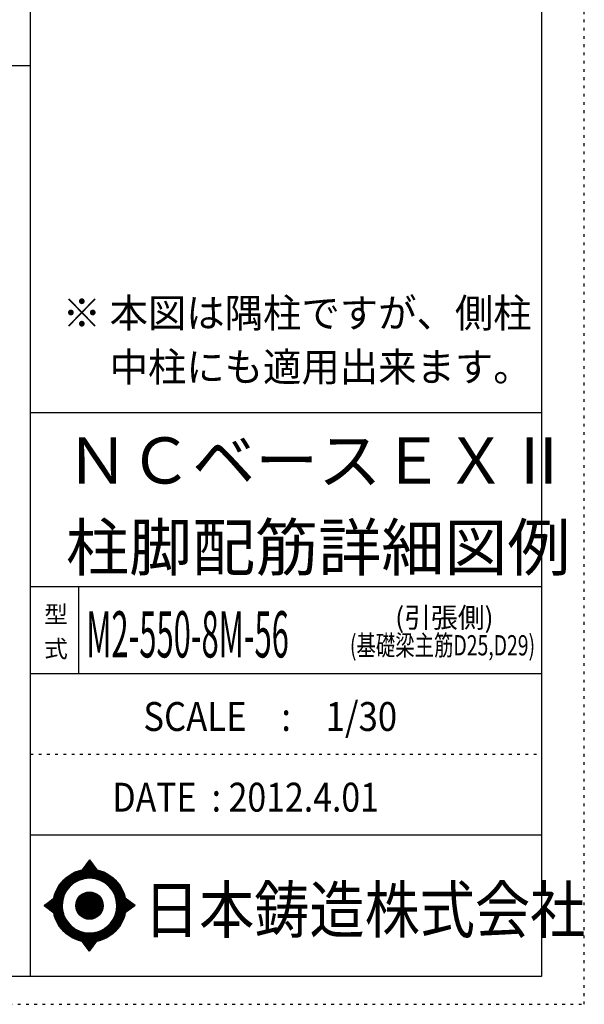
# Model space of a CAD drawing. Units: inches. Extents: x 141 to 12441, y 138 to 8778.
# Drawn here: x 9977 to 12441, y 138 to 4433 of the extents above; entities that cross this region are included whole.
import ezdxf

# ---------------------------------------------------------------- set-up
doc = ezdxf.new("R2010")
doc.units = ezdxf.units.IN
doc.header["$LTSCALE"] = 30
doc.header["$MEASUREMENT"] = 0
for name, pattern in [('CENTER', [12, 5, -0.8, 0.4, -0.8, 5]), ('DIVIDE', [13.2, 5, -0.8, 0.4, -0.8, 0.4, -0.8, 5]), ('DOT', [1.6, 0.4, -0.8, 0.4])]:
    doc.linetypes.add(name, pattern=pattern)
for name, color, linetype in [('097', 7, 'Continuous'), ('241', 7, 'Continuous'), ('242', 7, 'Continuous'), ('248', 7, 'Continuous'), ('249', 7, 'Continuous'), ('250', 7, 'Continuous')]:
    doc.layers.add(name, color=color, linetype=linetype)
doc.styles.add('DRACAD', font='txt', dxfattribs={"width": 0.85, "bigfont": 'extfont2'})

msp = doc.modelspace()

# ---------------------------------------------------------------- linework, layer by layer
at = {"layer": '241', "color": 6, "linetype": 'Continuous'}
for p, q in [((10023.6, 259.8), (10023.6, 8656.1)), ((12254.1, 8656.1), (12254.1, 259.8)), ((10023.6, 2719.1), (12254.1, 2719.1)), ((10023.6, 1960.7), (12254.1, 1960.7)), ((10023.6, 1581.5), (12254.1, 1581.5)), ((10023.6, 877.3), (12254.1, 877.3)), ((12254.1, 259.8), (327.1, 259.8))]:
    msp.add_line(p, q, dxfattribs=at)
at = {"layer": '241', "color": 2, "linetype": 'Continuous'}
for p, q in [((327.1, 4233), (10023.6, 4233)), ((10233.6, 1960.7), (10233.6, 1581.5))]:
    msp.add_line(p, q, dxfattribs=at)
at = {"layer": '242', "color": 7, "linetype": 'Continuous'}
for p, q in [((10281.4, 767.5), (10248.8, 724.3)), ((10281.4, 767.4), (10281, 767)), ((10281.4, 767.5), (10313.1, 724.5)), ((10083.5, 568.5), (10125.5, 600.8)), ((10083.5, 568.5), (10125.4, 536.7)), ((10480.3, 568.5), (10437.2, 600.8)), ((10480.3, 568.5), (10437.3, 536.8)), ((10167.2, 533.8), (10168.4, 530)), ((10281.4, 369.6), (10250, 412.5)), ((10281.4, 369.6), (10313.9, 412.7)), ((10281.2, 369.8), (10281.4, 369.6))]:
    msp.add_line(p, q, dxfattribs=at)
at = {"layer": '242', "color": 4, "linetype": 'Continuous'}
for p, q in [((10249.4, 724.4), (10286.1, 761.1)), ((10249.4, 724.4), (10286.1, 761.1)), ((10249.4, 724.4), (10286.1, 761.1)), ((10249.4, 724.4), (10286.1, 761.1)), ((10252, 725), (10287, 759.9)), ((10252, 725), (10287, 759.9)), ((10252, 725), (10287, 759.9)), ((10252, 725), (10287, 759.9)), ((10253.7, 730.9), (10285.2, 762.3)), ((10253.7, 730.9), (10285.2, 762.3)), ((10253.7, 730.9), (10285.2, 762.3)), ((10253.7, 730.9), (10285.2, 762.3)), ((10254.6, 725.4), (10287.9, 758.7)), ((10254.6, 725.4), (10287.9, 758.7)), ((10254.6, 725.4), (10287.9, 758.7)), ((10254.6, 725.4), (10287.9, 758.7)), ((10257.2, 725.8), (10288.8, 757.5)), ((10257.2, 725.8), (10288.8, 757.5)), ((10257.2, 725.8), (10288.8, 757.5)), ((10257.2, 725.8), (10288.8, 757.5)), ((10259.6, 726.2), (10289.7, 756.2)), ((10259.6, 726.2), (10289.7, 756.2)), ((10259.6, 726.2), (10289.7, 756.2)), ((10259.6, 726.2), (10289.7, 756.2)), ((10260.3, 739.5), (10284.3, 763.6)), ((10260.3, 739.5), (10284.3, 763.6)), ((10260.3, 739.5), (10284.3, 763.6)), ((10260.3, 739.5), (10284.3, 763.6)), ((10262.1, 726.5), (10290.6, 755)), ((10262.1, 726.5), (10290.6, 755)), ((10262.1, 726.5), (10290.6, 755)), ((10262.1, 726.5), (10290.6, 755)), ((10264.5, 726.8), (10291.5, 753.8)), ((10264.5, 726.8), (10291.5, 753.8)), ((10264.5, 726.8), (10291.5, 753.8)), ((10264.5, 726.8), (10291.5, 753.8)), ((10266.8, 748.2), (10283.4, 764.8)), ((10266.8, 748.2), (10283.4, 764.8)), ((10266.8, 748.2), (10283.4, 764.8)), ((10266.8, 748.2), (10283.4, 764.8)), ((10266.8, 727), (10292.4, 752.6)), ((10266.8, 727), (10292.4, 752.6)), ((10266.8, 727), (10292.4, 752.6)), ((10266.8, 727), (10292.4, 752.6)), ((10269.1, 727.2), (10293.3, 751.4)), ((10269.1, 727.2), (10293.3, 751.4)), ((10269.1, 727.2), (10293.3, 751.4)), ((10269.1, 727.2), (10293.3, 751.4)), ((10271.4, 727.4), (10294.2, 750.1)), ((10271.4, 727.4), (10294.2, 750.1)), ((10271.4, 727.4), (10294.2, 750.1)), ((10271.4, 727.4), (10294.2, 750.1)), ((10273.4, 756.9), (10282.5, 766)), ((10273.4, 756.9), (10282.5, 766)), ((10273.4, 756.9), (10282.5, 766)), ((10273.4, 756.9), (10282.5, 766)), ((10273.7, 727.5), (10295.1, 748.9)), ((10273.7, 727.5), (10295.1, 748.9)), ((10273.7, 727.5), (10295.1, 748.9)), ((10273.7, 727.5), (10295.1, 748.9)), ((10275.9, 727.6), (10296, 747.7)), ((10275.9, 727.6), (10296, 747.7)), ((10275.9, 727.6), (10296, 747.7)), ((10275.9, 727.6), (10296, 747.7)), ((10278.1, 727.7), (10296.9, 746.5)), ((10278.1, 727.7), (10296.9, 746.5)), ((10278.1, 727.7), (10296.9, 746.5)), ((10278.1, 727.7), (10296.9, 746.5)), ((10279.9, 765.6), (10281.6, 767.2)), ((10279.9, 765.6), (10281.6, 767.2)), ((10279.9, 765.6), (10281.6, 767.2)), ((10279.9, 765.6), (10281.6, 767.2)), ((10280.2, 727.7), (10297.8, 745.3)), ((10280.2, 727.7), (10297.8, 745.3)), ((10280.2, 727.7), (10297.8, 745.3)), ((10280.2, 727.7), (10297.8, 745.3)), ((10282.3, 727.7), (10298.7, 744)), ((10282.3, 727.7), (10298.7, 744)), ((10282.3, 727.7), (10298.7, 744)), ((10282.3, 727.7), (10298.7, 744)), ((10284.4, 727.7), (10299.6, 742.8)), ((10284.4, 727.7), (10299.6, 742.8)), ((10284.4, 727.7), (10299.6, 742.8)), ((10284.4, 727.7), (10299.6, 742.8)), ((10286.5, 727.6), (10300.5, 741.6)), ((10286.5, 727.6), (10300.5, 741.6)), ((10286.5, 727.6), (10300.5, 741.6)), ((10286.5, 727.6), (10300.5, 741.6)), ((10288.5, 727.5), (10301.4, 740.4)), ((10288.5, 727.5), (10301.4, 740.4)), ((10288.5, 727.5), (10301.4, 740.4)), ((10288.5, 727.5), (10301.4, 740.4)), ((10290.6, 727.4), (10302.3, 739.2)), ((10290.6, 727.4), (10302.3, 739.2)), ((10290.6, 727.4), (10302.3, 739.2)), ((10290.6, 727.4), (10302.3, 739.2)), ((10292.6, 727.3), (10303.2, 737.9)), ((10292.6, 727.3), (10303.2, 737.9)), ((10292.6, 727.3), (10303.2, 737.9)), ((10292.6, 727.3), (10303.2, 737.9)), ((10294.5, 727.1), (10304.1, 736.7)), ((10294.5, 727.1), (10304.1, 736.7)), ((10294.5, 727.1), (10304.1, 736.7)), ((10294.5, 727.1), (10304.1, 736.7)), ((10296.5, 727), (10305, 735.5)), ((10296.5, 727), (10305, 735.5)), ((10296.5, 727), (10305, 735.5)), ((10296.5, 727), (10305, 735.5)), ((10298.4, 726.8), (10305.9, 734.3)), ((10298.4, 726.8), (10305.9, 734.3)), ((10298.4, 726.8), (10305.9, 734.3)), ((10298.4, 726.8), (10305.9, 734.3)), ((10300.3, 726.6), (10306.8, 733.1)), ((10300.3, 726.6), (10306.8, 733.1)), ((10300.3, 726.6), (10306.8, 733.1)), ((10300.3, 726.6), (10306.8, 733.1)), ((10302.2, 726.3), (10307.7, 731.8)), ((10302.2, 726.3), (10307.7, 731.8)), ((10302.2, 726.3), (10307.7, 731.8)), ((10302.2, 726.3), (10307.7, 731.8)), ((10304.1, 726.1), (10308.6, 730.6)), ((10304.1, 726.1), (10308.6, 730.6)), ((10304.1, 726.1), (10308.6, 730.6)), ((10304.1, 726.1), (10308.6, 730.6)), ((10305.9, 725.8), (10309.5, 729.4)), ((10305.9, 725.8), (10309.5, 729.4)), ((10305.9, 725.8), (10309.5, 729.4)), ((10305.9, 725.8), (10309.5, 729.4)), ((10307.7, 725.5), (10310.4, 728.2)), ((10307.7, 725.5), (10310.4, 728.2)), ((10307.7, 725.5), (10310.4, 728.2)), ((10307.7, 725.5), (10310.4, 728.2)), ((10309.5, 725.2), (10311.3, 727)), ((10309.5, 725.2), (10311.3, 727)), ((10309.5, 725.2), (10311.3, 727)), ((10309.5, 725.2), (10311.3, 727)), ((10311.3, 724.8), (10312.2, 725.7)), ((10311.3, 724.8), (10312.2, 725.7)), ((10311.3, 724.8), (10312.2, 725.7)), ((10311.3, 724.8), (10312.2, 725.7)), ((10313.1, 724.5), (10313.1, 724.5)), ((10313.1, 724.5), (10313.1, 724.5)), ((10313.1, 724.5), (10313.1, 724.5)), ((10313.1, 724.5), (10313.1, 724.5)), ((10084.4, 567.9), (10090, 573.5)), ((10084.4, 567.9), (10090, 573.5)), ((10084.4, 567.9), (10090, 573.5)), ((10085.6, 567), (10099.2, 580.6)), ((10085.6, 567), (10099.2, 580.6)), ((10085.6, 567), (10099.2, 580.6)), ((10086.8, 566.1), (10108.3, 587.6)), ((10086.8, 566.1), (10108.3, 587.6)), ((10086.8, 566.1), (10108.3, 587.6)), ((10088, 565.1), (10117.5, 594.6)), ((10088, 565.1), (10117.5, 594.6)), ((10088, 565.1), (10117.5, 594.6)), ((10089.2, 564.2), (10125.5, 600.5)), ((10089.2, 564.2), (10125.5, 600.5)), ((10089.2, 564.2), (10125.5, 600.5)), ((10090.4, 563.3), (10124.9, 597.9)), ((10090.4, 563.3), (10124.9, 597.9)), ((10090.4, 563.3), (10124.9, 597.9)), ((10091.6, 562.4), (10124.5, 595.3)), ((10091.6, 562.4), (10124.5, 595.3)), ((10091.6, 562.4), (10124.5, 595.3)), ((10092.8, 561.5), (10124.1, 592.8)), ((10092.8, 561.5), (10124.1, 592.8)), ((10092.8, 561.5), (10124.1, 592.8)), ((10094, 560.6), (10123.7, 590.3)), ((10094, 560.6), (10123.7, 590.3)), ((10094, 560.6), (10123.7, 590.3)), ((10095.2, 559.6), (10123.4, 587.8)), ((10095.2, 559.6), (10123.4, 587.8)), ((10095.2, 559.6), (10123.4, 587.8)), ((10096.4, 558.7), (10123.1, 585.4)), ((10096.4, 558.7), (10123.1, 585.4)), ((10096.4, 558.7), (10123.1, 585.4)), ((10097.6, 557.8), (10122.9, 583.1)), ((10097.6, 557.8), (10122.9, 583.1)), ((10097.6, 557.8), (10122.9, 583.1)), ((10098.8, 556.9), (10122.7, 580.8)), ((10098.8, 556.9), (10122.7, 580.8)), ((10098.8, 556.9), (10122.7, 580.8)), ((10100, 556), (10122.5, 578.5)), ((10100, 556), (10122.5, 578.5)), ((10100, 556), (10122.5, 578.5)), ((10101.2, 555.1), (10122.4, 576.2)), ((10101.2, 555.1), (10122.4, 576.2)), ((10101.2, 555.1), (10122.4, 576.2)), ((10102.4, 554.1), (10122.3, 574)), ((10102.4, 554.1), (10122.3, 574)), ((10102.4, 554.1), (10122.3, 574)), ((10103.6, 553.2), (10122.3, 571.8)), ((10103.6, 553.2), (10122.3, 571.8)), ((10103.6, 553.2), (10122.3, 571.8)), ((10104.8, 552.3), (10122.2, 569.7)), ((10104.8, 552.3), (10122.2, 569.7)), ((10104.8, 552.3), (10122.2, 569.7)), ((10106.1, 551.4), (10122.2, 567.6)), ((10106.1, 551.4), (10122.2, 567.6)), ((10106.1, 551.4), (10122.2, 567.6)), ((10107.3, 550.5), (10122.2, 565.5)), ((10107.3, 550.5), (10122.2, 565.5)), ((10107.3, 550.5), (10122.2, 565.5)), ((10108.5, 549.6), (10122.3, 563.4)), ((10108.5, 549.6), (10122.3, 563.4)), ((10108.5, 549.6), (10122.3, 563.4)), ((10109.7, 548.6), (10122.4, 561.4)), ((10109.7, 548.6), (10122.4, 561.4)), ((10109.7, 548.6), (10122.4, 561.4)), ((10110.9, 547.7), (10122.5, 559.3)), ((10110.9, 547.7), (10122.5, 559.3)), ((10110.9, 547.7), (10122.5, 559.3)), ((10437.3, 600.5), (10437.5, 600.7)), ((10437.4, 536.9), (10473.8, 573.4)), ((10437.6, 598.7), (10438.7, 599.8)), ((10437.9, 539.6), (10472.6, 574.3)), ((10438, 596.9), (10439.9, 598.8)), ((10438.3, 595.1), (10441.1, 597.9)), ((10438.3, 542.1), (10471.4, 575.2)), ((10438.6, 593.3), (10442.3, 597)), ((10438.7, 544.7), (10470.2, 576.1)), ((10438.9, 591.5), (10443.5, 596.1)), ((10439.1, 589.6), (10444.7, 595.2)), ((10439.1, 547.1), (10469, 577)), ((10439.4, 587.7), (10445.9, 594.3)), ((10439.4, 549.6), (10467.8, 577.9)), ((10439.6, 585.8), (10447.2, 593.4)), ((10439.7, 552), (10466.6, 578.8)), ((10439.8, 583.9), (10448.4, 592.5)), ((10439.9, 554.3), (10465.3, 579.8)), ((10440, 582), (10449.6, 591.6)), ((10440.1, 580), (10450.8, 590.7)), ((10440.1, 556.6), (10464.1, 580.7)), ((10440.2, 558.9), (10462.9, 581.6)), ((10440.3, 578), (10452, 589.8)), ((10440.4, 576), (10453.2, 588.8)), ((10440.4, 574), (10454.4, 587.9)), ((10440.4, 561.1), (10461.7, 582.5)), ((10440.5, 571.9), (10455.6, 587)), ((10440.5, 569.8), (10456.9, 586.1)), ((10440.5, 567.7), (10458.1, 585.2)), ((10440.5, 565.5), (10459.3, 584.3)), ((10440.5, 563.4), (10460.5, 583.4)), ((10445, 542.5), (10475, 572.5)), ((10453.1, 548.4), (10476.2, 571.6)), ((10461.2, 554.4), (10477.5, 570.7)), ((10469.4, 560.4), (10478.7, 569.8)), ((10477.5, 566.4), (10479.9, 568.9)), ((10112.1, 546.8), (10122.6, 557.4)), ((10112.1, 546.8), (10122.6, 557.4)), ((10112.1, 546.8), (10122.6, 557.4)), ((10113.3, 545.9), (10122.8, 555.4)), ((10113.3, 545.9), (10122.8, 555.4)), ((10113.3, 545.9), (10122.8, 555.4)), ((10114.5, 545), (10122.9, 553.4)), ((10114.5, 545), (10122.9, 553.4)), ((10114.5, 545), (10122.9, 553.4)), ((10115.7, 544.1), (10123.1, 551.5)), ((10115.7, 544.1), (10123.1, 551.5)), ((10115.7, 544.1), (10123.1, 551.5)), ((10116.9, 543.2), (10123.3, 549.6)), ((10116.9, 543.2), (10123.3, 549.6)), ((10116.9, 543.2), (10123.3, 549.6)), ((10118.1, 542.2), (10123.6, 547.7)), ((10118.1, 542.2), (10123.6, 547.7)), ((10118.1, 542.2), (10123.6, 547.7)), ((10119.3, 541.3), (10123.8, 545.9)), ((10119.3, 541.3), (10123.8, 545.9)), ((10119.3, 541.3), (10123.8, 545.9)), ((10120.5, 540.4), (10124.1, 544)), ((10120.5, 540.4), (10124.1, 544)), ((10120.5, 540.4), (10124.1, 544)), ((10121.7, 539.5), (10124.4, 542.2)), ((10121.7, 539.5), (10124.4, 542.2)), ((10121.7, 539.5), (10124.4, 542.2)), ((10122.9, 538.6), (10124.7, 540.4)), ((10122.9, 538.6), (10124.7, 540.4)), ((10122.9, 538.6), (10124.7, 540.4)), ((10124.1, 537.7), (10125.1, 538.6)), ((10124.1, 537.7), (10125.1, 538.6)), ((10124.1, 537.7), (10125.1, 538.6)), ((10125.3, 536.7), (10125.4, 536.8)), ((10125.3, 536.7), (10125.4, 536.8)), ((10125.3, 536.7), (10125.4, 536.8)), ((10250.6, 411.7), (10251.2, 412.3)), ((10250.6, 411.7), (10251.2, 412.3)), ((10251.5, 410.5), (10253, 411.9)), ((10251.5, 410.5), (10253, 411.9)), ((10252.4, 409.2), (10254.8, 411.6)), ((10252.4, 409.2), (10254.8, 411.6)), ((10253.3, 408), (10256.6, 411.3)), ((10253.3, 408), (10256.6, 411.3)), ((10254.2, 406.8), (10258.4, 411)), ((10254.2, 406.8), (10258.4, 411)), ((10255.1, 405.6), (10260.3, 410.8)), ((10255.1, 405.6), (10260.3, 410.8)), ((10256, 404.3), (10262.2, 410.5)), ((10256, 404.3), (10262.2, 410.5)), ((10256.9, 403.1), (10264.1, 410.3)), ((10256.9, 403.1), (10264.1, 410.3)), ((10257.8, 401.9), (10266, 410.1)), ((10257.8, 401.9), (10266, 410.1)), ((10258.7, 400.7), (10267.9, 409.9)), ((10258.7, 400.7), (10267.9, 409.9)), ((10259.6, 399.4), (10269.9, 409.8)), ((10259.6, 399.4), (10269.9, 409.8)), ((10260.5, 398.2), (10271.9, 409.7)), ((10260.5, 398.2), (10271.9, 409.7)), ((10261.4, 397), (10273.9, 409.5)), ((10261.4, 397), (10273.9, 409.5)), ((10262.3, 395.8), (10276, 409.5)), ((10262.3, 395.8), (10276, 409.5)), ((10263.1, 394.5), (10278, 409.4)), ((10263.1, 394.5), (10278, 409.4)), ((10264, 393.3), (10280.1, 409.4)), ((10264, 393.3), (10280.1, 409.4)), ((10264.9, 392.1), (10282.2, 409.4)), ((10264.9, 392.1), (10282.2, 409.4)), ((10265.8, 390.9), (10284.4, 409.4)), ((10265.8, 390.9), (10284.4, 409.4)), ((10266.7, 389.6), (10286.6, 409.5)), ((10266.7, 389.6), (10286.6, 409.5)), ((10267.6, 388.4), (10288.8, 409.5)), ((10267.6, 388.4), (10288.8, 409.5)), ((10268.5, 387.2), (10291, 409.7)), ((10268.5, 387.2), (10291, 409.7)), ((10269.4, 386), (10293.3, 409.8)), ((10269.4, 386), (10293.3, 409.8)), ((10270.3, 384.7), (10295.6, 410)), ((10270.3, 384.7), (10295.6, 410)), ((10271.2, 383.5), (10297.9, 410.2)), ((10271.2, 383.5), (10297.9, 410.2)), ((10272.1, 382.3), (10300.3, 410.5)), ((10272.1, 382.3), (10300.3, 410.5)), ((10273, 381.1), (10302.8, 410.8)), ((10273, 381.1), (10302.8, 410.8)), ((10273.9, 379.8), (10305.2, 411.2)), ((10273.9, 379.8), (10305.2, 411.2)), ((10274.8, 378.6), (10307.8, 411.6)), ((10274.8, 378.6), (10307.8, 411.6)), ((10275.7, 377.4), (10310.3, 412)), ((10275.7, 377.4), (10310.3, 412)), ((10276.6, 376.2), (10313, 412.5)), ((10276.6, 376.2), (10313, 412.5)), ((10277.5, 374.9), (10309.7, 407.2)), ((10277.5, 374.9), (10309.7, 407.2)), ((10278.4, 373.7), (10303.2, 398.5)), ((10278.4, 373.7), (10303.2, 398.5)), ((10279.3, 372.5), (10296.7, 389.9)), ((10279.3, 372.5), (10296.7, 389.9)), ((10280.2, 371.3), (10290.2, 381.3)), ((10280.2, 371.3), (10290.2, 381.3)), ((10281.1, 370), (10283.7, 372.6)), ((10281.1, 370), (10283.7, 372.6))]:
    msp.add_line(p, q, dxfattribs=at)
at = {"layer": '242', "color": 7, "linetype": 'Continuous'}
for radius in [159.2, 59.7]:
    msp.add_circle((10281.4, 568.5), radius, dxfattribs=at)
at = {"layer": '242', "color": 4, "linetype": 'Continuous'}
for radius in [159, 157.4, 155.8, 154.2, 152.6, 151.1, 149.5, 147.9, 146.3, 144.7, 143.1, 141.5, 139.9, 138.3, 136.7, 135.2, 133.6, 132, 130.4, 128.8, 127.2, 125.6, 124, 122.4, 120.8, 58.8, 57.2, 55.7, 54.1, 52.5, 50.9, 49.3, 47.7, 46.1, 44.5, 42.9, 41.3, 39.8, 38.2, 36.6, 35, 33.4, 31.8, 30.2, 28.6, 27, 25.4, 23.9, 22.3, 20.7, 19.1, 17.5, 15.9, 14.3, 12.7, 11.1, 9.54, 7.95, 6.36, 4.77, 3.18, 1.59]:
    msp.add_circle((10281.4, 568.5), radius, dxfattribs=at)
at = {"layer": '242', "color": 7, "linetype": 'Continuous'}
for start, end in [(0.11, 179.863), (179.987, 196.955), (198.899, 0.001)]:
    msp.add_arc((10281.4, 568.5), 119.4, start, end, dxfattribs=at)
at = {"layer": '249', "color": 4, "linetype": 'DOT'}
msp.add_line((10023.6, 1229.4), (12254.1, 1229.4), dxfattribs=at)
at = {"layer": '250', "color": 172, "linetype": 'DOT'}
for p, q in [((12440.6, 138), (12440.6, 8778)), ((140.6, 138), (12440.6, 138))]:
    msp.add_line(p, q, dxfattribs=at)

# ---------------------------------------------------------------- texts
at = {"layer": '097', "color": 7, "linetype": 'CENTER', "style": 'DRACAD', "width": 0.875}
msp.add_text('日本鋳造株式会社', height=201.68, dxfattribs=at).set_placement((10518.9, 449.8))
at = {"layer": '248', "color": 7, "linetype": 'Continuous', "style": 'DRACAD'}
for s, height, width, p in [('※ 本図は隅柱ですが、側柱', 126.05, 0.973495, (10164.2, 3090.7)), ('\u3000 中柱にも適用出来ます。', 126.05, 0.973495, (10164.2, 2855.4)), ('M2-550-8M-56', 201.681, 0.490385, (10267.5, 1651.1))]:
    msp.add_text(s, height=height, dxfattribs=dict(at, width=width)).set_placement(p)
at = {"layer": '248', "color": 7, "linetype": 'CENTER', "style": 'DRACAD'}
for s, p in [('ＮＣベースＥＸⅡ', (10178.8, 2409.5)), ('柱脚配筋詳細図例', (10178.8, 2030.3))]:
    msp.add_text(s, height=201.68, dxfattribs=at).set_placement(p)
at = {"layer": '248', "color": 7, "linetype": 'DOT', "style": 'DRACAD'}
msp.add_text('型', height=75.6, dxfattribs=at).set_placement((10083.6, 1801.1))
at = {"layer": '248', "color": 7, "linetype": 'DOT', "style": 'DRACAD', "width": 0.970636}
msp.add_text('(引張側)', height=88.24, dxfattribs=at).set_placement((11615.1, 1781.1))
at = {"layer": '248', "color": 7, "linetype": 'CENTER', "style": 'DRACAD', "width": 0.702989}
msp.add_text('(基礎梁主筋D25,D29)', height=88.235, dxfattribs=at).set_placement((11417.7, 1660.1))
at = {"layer": '248', "color": 7, "linetype": 'DIVIDE', "style": 'DRACAD'}
msp.add_text('式', height=75.6, dxfattribs=at).set_placement((10083.6, 1651.1))
at = {"layer": '248', "color": 2, "linetype": 'Continuous', "style": 'DRACAD'}
for s, width, p in [('SCALE\u3000:\u30001/30', 0.881088, (10516.3, 1330.5)), ('DATE  : 2012.4.01', 0.858929, (10381.3, 978.4))]:
    msp.add_text(s, height=126.05, dxfattribs=dict(at, width=width)).set_placement(p)

doc.saveas('drawing.dxf')
